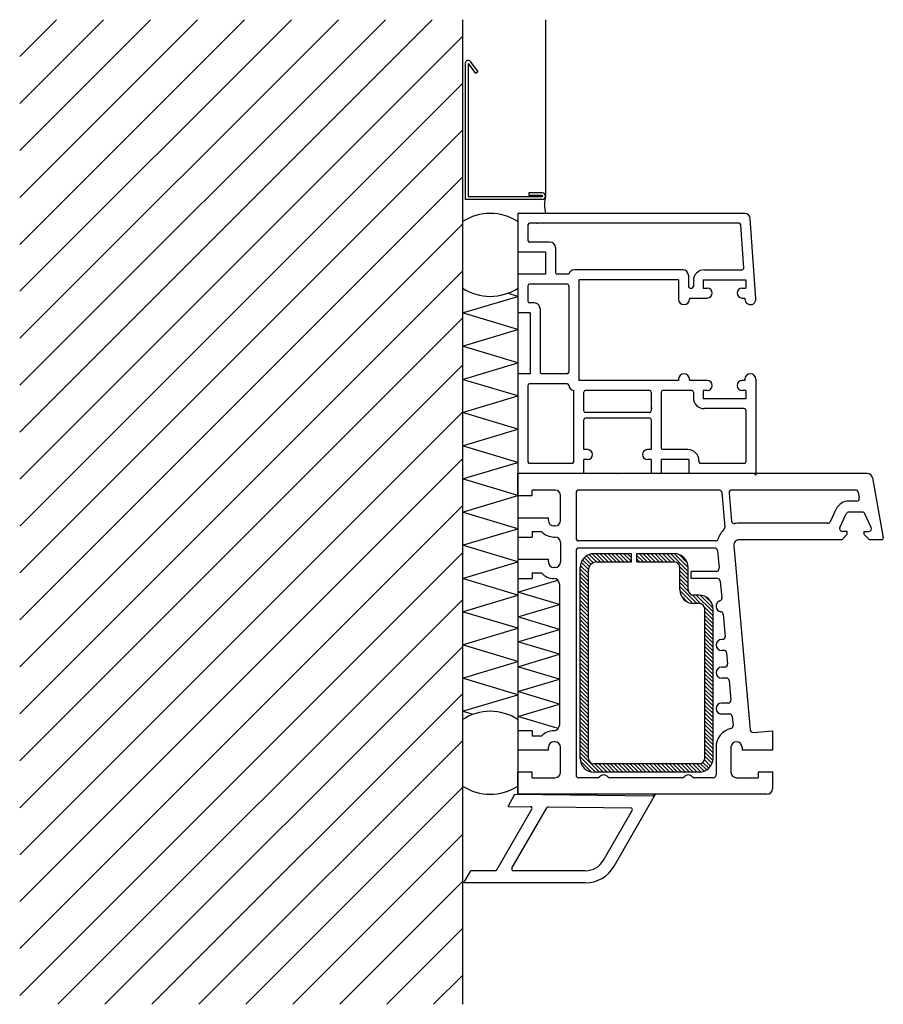
# Model space of a CAD drawing. Units: millimetres. Extents: x 2469 to 2611, y 3439 to 3623.
# Drawn here: x 2582 to 2590, y 3450 to 3459 of the extents above; entities that cross this region are included whole.
import ezdxf

# ---------------------------------------------------------------- set-up
doc = ezdxf.new("R2010")
doc.units = ezdxf.units.MM
doc.linetypes.add('SLD', pattern=[0])
for name, color, linetype in [('MURO', 7, 'Continuous'), ('PERFIL', 3, 'Continuous'), ('REFUERZO', 6, 'Continuous')]:
    doc.layers.add(name, color=color, linetype=linetype)

# ---------------------------------------------------------------- blocks, each defined once
blk = doc.blocks.new('*X26')
at = {"color": 0}
for p, q in [((-5188.87, -1701.42), (-5114.33, -1626.88)), ((-5188.87, -1692.93), (-5122.81, -1626.88)), ((-5188.87, -1684.45), (-5131.3, -1626.88)), ((-5188.87, -1675.96), (-5139.78, -1626.88)), ((-5188.87, -1667.48), (-5148.27, -1626.88)), ((-5188.87, -1658.99), (-5156.75, -1626.88)), ((-5188.87, -1650.51), (-5165.24, -1626.88)), ((-5188.87, -1642.02), (-5173.72, -1626.88)), ((-5188.87, -1633.54), (-5182.21, -1626.88)), ((-5188.87, -1709.9), (-5108.87, -1629.9)), ((-5188.87, -1718.39), (-5108.87, -1638.39)), ((-5188.87, -1726.87), (-5108.87, -1646.87)), ((-5188.87, -1735.36), (-5108.87, -1655.36)), ((-5188.87, -1743.84), (-5108.87, -1663.84)), ((-5188.87, -1752.33), (-5108.87, -1672.33)), ((-5188.87, -1760.82), (-5108.87, -1680.82)), ((-5188.87, -1769.3), (-5108.87, -1689.3)), ((-5188.87, -1777.79), (-5108.87, -1697.79)), ((-5188.87, -1786.27), (-5108.87, -1706.27)), ((-5188.87, -1794.76), (-5108.87, -1714.76)), ((-5188.87, -1803.24), (-5108.87, -1723.24)), ((-5181.97, -1804.83), (-5108.87, -1731.73)), ((-5173.48, -1804.83), (-5108.87, -1740.21)), ((-5165, -1804.83), (-5108.87, -1748.7)), ((-5156.51, -1804.83), (-5108.87, -1757.18)), ((-5148.03, -1804.83), (-5108.87, -1765.67)), ((-5139.54, -1804.83), (-5108.87, -1774.15)), ((-5131.06, -1804.83), (-5108.87, -1782.64)), ((-5122.57, -1804.83), (-5108.87, -1791.12)), ((-5114.09, -1804.83), (-5108.87, -1799.61))]:
    blk.add_line(p, q, dxfattribs=at)
blk = doc.blocks.new('ZIGZAG')
at = {"layer": 'MURO'}
for p, q in [((0, 25.06), (7.19, 27.22)), ((7.5, 22.81), (0, 25.06)), ((0, 20.56), (7.5, 22.81)), ((7.5, 18.31), (0, 20.56)), ((0, 16.06), (7.5, 18.31)), ((7.5, 13.81), (0, 16.06)), ((0, 11.56), (7.5, 13.81)), ((7.5, 9.31), (0, 11.56)), ((0, 7.06), (7.5, 9.31)), ((7.5, 4.81), (0, 7.06)), ((0, 2.56), (7.5, 4.81)), ((7.28, 0.38), (0, 2.56))]:
    blk.add_line(p, q, dxfattribs=at)
blk = doc.blocks.new('ZIG')
at = {"layer": 'MURO'}
for p, q in [((-10, 3), (0, 6)), ((0, 0), (-10, 3))]:
    blk.add_line(p, q, dxfattribs=at)
blk = doc.blocks.new('*X35')
at = {"color": 0}
for p, q in [((-12.25, 8.96), (-9.21, 12)), ((-12.24, 9.68), (-9.93, 11.99)), ((-11.96, 10.67), (-10.92, 11.71)), ((-10.05, 10.45), (-8.51, 12)), ((-9.3, 10.5), (-7.8, 12)), ((-8.59, 10.5), (-7.09, 12)), ((-7.88, 10.5), (-6.38, 12)), ((-7.18, 10.5), (-5.68, 12)), ((-6.47, 10.5), (-4.97, 12)), ((-5.76, 10.5), (-4.26, 12)), ((-5.06, 10.5), (-3.56, 12)), ((-4.35, 10.5), (-2.85, 12)), ((-3.64, 10.5), (-2.14, 12)), ((-2.94, 10.5), (-1.44, 12)), ((-2.23, 10.5), (-0.73, 12)), ((-1.52, 10.5), (-0.02, 12)), ((-0.81, 10.5), (0.69, 12)), ((-0.11, 10.5), (1.39, 12)), ((0.6, 10.5), (2.1, 12)), ((1.31, 10.5), (2.81, 12)), ((2.01, 10.5), (3.51, 12)), ((2.72, 10.5), (4.22, 12)), ((3.43, 10.5), (4.93, 12)), ((4.14, 10.5), (5.64, 12)), ((4.84, 10.5), (6.34, 12)), ((5.55, 10.5), (7.05, 12)), ((6.26, 10.5), (7.76, 12)), ((6.96, 10.5), (8.46, 12)), ((7.67, 10.5), (9.17, 12)), ((8.38, 10.5), (9.88, 12)), ((9.09, 10.5), (10.59, 12)), ((9.79, 10.5), (11.29, 12)), ((10.5, 10.5), (12, 12)), ((11.21, 10.5), (12.71, 12)), ((11.91, 10.5), (13.41, 12)), ((12.62, 10.5), (14.12, 12)), ((13.33, 10.5), (14.83, 12)), ((14.04, 10.5), (15.54, 12)), ((14.74, 10.5), (16.24, 12)), ((15.45, 10.5), (16.95, 12)), ((16.16, 10.5), (17.63, 11.97)), ((16.86, 10.5), (18.18, 11.82)), ((17.53, 10.46), (18.65, 11.57)), ((17.97, 10.19), (19.03, 11.25)), ((18.22, 9.74), (19.35, 10.86)), ((-13.8, 6), (-10.75, 9.05)), ((-12.29, 8.21), (-10.7, 9.8)), ((18.25, 9.06), (19.59, 10.39)), ((18.25, 8.35), (19.73, 9.83)), ((18.25, 7.64), (19.75, 9.14)), ((-19.75, 4.29), (-16.54, 7.5)), ((-19.75, 5), (-17.25, 7.5)), ((-19.6, 5.86), (-18.11, 7.35)), ((-17.34, 6), (-15.83, 7.5)), ((-16.63, 6), (-15.13, 7.5)), ((-15.92, 6), (-14.42, 7.5)), ((-15.21, 6), (-13.71, 7.5)), ((-14.51, 6), (-12.96, 7.54)), ((-13.09, 6.01), (-10.76, 8.34)), ((-12.11, 6.28), (-11.03, 7.36)), ((18.25, 6.94), (19.75, 8.44)), ((18.25, 6.23), (19.75, 7.73)), ((18.25, 5.52), (19.75, 7.02)), ((18.25, 4.81), (19.75, 6.31)), ((18.25, 4.11), (19.75, 5.61)), ((-19.75, 3.58), (-18.25, 5.09)), ((-19.75, 2.88), (-18.25, 4.38)), ((-19.75, 2.17), (-18.25, 3.67)), ((18.25, 3.4), (19.75, 4.9)), ((18.25, 2.69), (19.75, 4.19)), ((-19.75, 1.46), (-18.25, 2.96)), ((-19.75, 0.76), (-18.25, 2.26)), ((18.25, 1.99), (19.75, 3.49)), ((18.25, 1.28), (19.75, 2.78)), ((18.25, 0.57), (19.75, 2.07)), ((-19.75, 0.05), (-18.25, 1.55)), ((-19.75, -0.66), (-18.25, 0.84)), ((-19.75, -1.37), (-18.25, 0.13)), ((18.25, -0.13), (19.75, 1.37)), ((18.25, -0.84), (19.75, 0.66)), ((-19.43, -1.75), (-18.25, -0.57)), ((-18.72, -1.75), (-18.25, -1.28)), ((18.25, -1.55), (19.75, -0.05)), ((18.25, -2.26), (19.75, -0.76)), ((18.25, -2.96), (19.75, -1.46)), ((-19.75, -4.19), (-18.31, -2.75)), ((-19.75, -3.49), (-19.01, -2.75)), ((-19.75, -2.78), (-19.72, -2.75)), ((-19.75, -4.9), (-18.25, -3.4)), ((18.25, -3.67), (19.75, -2.17)), ((18.25, -4.38), (19.75, -2.88)), ((-19.75, -5.61), (-18.25, -4.11)), ((-19.75, -6.31), (-18.25, -4.81)), ((18.25, -5.08), (19.75, -3.58)), ((18.25, -5.79), (19.75, -4.29)), ((18.25, -6.5), (19.75, -5)), ((-19.75, -7.02), (-18.25, -5.52)), ((-19.75, -7.73), (-18.25, -6.23)), ((-19.75, -8.44), (-18.25, -6.94)), ((18.25, -7.21), (19.75, -5.71)), ((18.25, -7.91), (19.75, -6.41)), ((-19.75, -9.14), (-18.25, -7.64)), ((-19.73, -9.83), (-18.25, -8.35)), ((16.28, -12), (19.75, -8.53)), ((18.25, -8.62), (19.75, -7.12)), ((18.25, -9.33), (19.75, -7.83)), ((-19.59, -10.39), (-18.25, -9.06)), ((-19.35, -10.86), (-18.11, -9.63)), ((-19.03, -11.25), (-17.82, -10.05)), ((-18.65, -11.57), (-17.42, -10.34)), ((-18.18, -11.82), (-16.86, -10.5)), ((-17.63, -11.97), (-16.16, -10.5)), ((-16.95, -12), (-15.45, -10.5)), ((-16.24, -12), (-14.74, -10.5)), ((-15.54, -12), (-14.04, -10.5)), ((-14.83, -12), (-13.33, -10.5)), ((-14.12, -12), (-12.62, -10.5)), ((-13.41, -12), (-11.91, -10.5)), ((-12.71, -12), (-11.21, -10.5)), ((-12, -12), (-10.5, -10.5)), ((-11.29, -12), (-9.79, -10.5)), ((-10.59, -12), (-9.09, -10.5)), ((-9.88, -12), (-8.38, -10.5)), ((-9.17, -12), (-7.67, -10.5)), ((-8.46, -12), (-6.96, -10.5)), ((-7.76, -12), (-6.26, -10.5)), ((-7.05, -12), (-5.55, -10.5)), ((-6.34, -12), (-4.84, -10.5)), ((-5.64, -12), (-4.14, -10.5)), ((-4.93, -12), (-3.43, -10.5)), ((-4.22, -12), (-2.72, -10.5)), ((-3.51, -12), (-2.01, -10.5)), ((-2.81, -12), (-1.31, -10.5)), ((-2.1, -12), (-0.6, -10.5)), ((-1.39, -12), (0.11, -10.5)), ((-0.69, -12), (0.81, -10.5)), ((0.02, -12), (1.52, -10.5)), ((0.73, -12), (2.23, -10.5)), ((1.44, -12), (2.94, -10.5)), ((2.14, -12), (3.64, -10.5)), ((2.85, -12), (4.35, -10.5)), ((3.56, -12), (5.06, -10.5)), ((4.26, -12), (5.76, -10.5)), ((4.97, -12), (6.47, -10.5)), ((5.68, -12), (7.18, -10.5)), ((6.38, -12), (7.88, -10.5)), ((7.09, -12), (8.59, -10.5)), ((7.8, -12), (9.3, -10.5)), ((8.51, -12), (10.01, -10.5)), ((9.21, -12), (10.71, -10.5)), ((9.92, -12), (11.42, -10.5)), ((10.63, -12), (12.13, -10.5)), ((11.33, -12), (12.83, -10.5)), ((12.04, -12), (13.54, -10.5)), ((12.75, -12), (14.25, -10.5)), ((13.46, -12), (14.96, -10.5)), ((14.16, -12), (15.66, -10.5)), ((14.87, -12), (16.37, -10.5)), ((15.58, -12), (17.08, -10.5)), ((16.99, -12), (19.75, -9.24)), ((17.75, -11.95), (19.7, -10))]:
    blk.add_line(p, q, dxfattribs=at)
blk = doc.blocks.new('16')
for p in [(86.2744, 2056.8027), (87.6743, 2054.1027)]:
    blk.add_point(p)
at = {"layer": 'MURO'}
for p, q in [((84.8744, 2060.9027), (84.8744, 2052.0051)), ((85.6244, 2060.9027), (85.6244, 2059.3077)), ((84.8994, 2060.5102), (84.8994, 2059.2777)), ((84.9244, 2060.5026), (84.9244, 2059.3027)), ((84.929, 2060.504), (84.9918, 2060.4179)), ((84.9446, 2060.525), (85.012, 2060.4326)), ((85.012, 2060.4326), (84.9918, 2060.4179)), ((85.5944, 2059.2777), (84.8994, 2059.2777)), ((85.5944, 2059.3027), (84.9244, 2059.3027)), ((85.5944, 2059.3377), (85.4744, 2059.3377)), ((85.4744, 2059.3377), (85.4744, 2059.3127)), ((85.5944, 2059.3127), (85.4744, 2059.3127)), ((85.3744, 2059.1527), (85.3744, 2053.9027)), ((85.3744, 2058.4027), (85.2814, 2058.4306)), ((84.8744, 2054.6527), (85.3744, 2054.8027)), ((84.9676, 2054.6248), (84.8744, 2054.6527))]:
    blk.add_line(p, q, dxfattribs=at)
for centre, radius, start, end in [((84.9244, 2060.5102), 0.025, 36.10156, 180), ((84.9269, 2060.5026), 0.0025, 36.10156, 180), ((85.5944, 2059.3077), 0.03, 270, 90), ((85.5944, 2059.3077), 0.005, 270, 90), ((85.9287, 2059.2302), 0.314, 165.70919, 194.29081), ((85.1244, 2058.6985), 0.4542, 56.60151, 123.39849), ((85.1244, 2058.8568), 0.4542, 236.60151, 303.39849), ((85.1244, 2054.1985), 0.4542, 56.60151, 123.39849), ((85.1244, 2054.3569), 0.4542, 236.60151, 303.39849)]:
    blk.add_arc(centre, radius, start, end, dxfattribs=at)
at = {"layer": 'PERFIL', "color": 3, "linetype": 'SLD'}
for p, q in [((87.4237, 2059.1527), (85.3744, 2059.1527)), ((85.3744, 2059.1527), (85.3744, 2058.8027)), ((87.5243, 2058.3811), (87.4736, 2059.1061)), ((85.4644, 2059.0477), (85.4644, 2058.9077)), ((87.3724, 2059.0627), (85.4794, 2059.0627)), ((87.4147, 2058.6587), (87.3874, 2059.0487)), ((85.6644, 2058.8927), (85.4794, 2058.8927)), ((85.7144, 2058.8427), (85.7144, 2058.6177)), ((85.6244, 2058.8027), (85.3744, 2058.8027)), ((85.6244, 2058.8027), (85.6244, 2058.6027)), ((86.8644, 2058.6427), (85.8844, 2058.6427)), ((87.0594, 2058.6427), (87.3997, 2058.6427)), ((85.6244, 2058.6027), (85.3744, 2058.6027)), ((85.3744, 2058.6027), (85.3744, 2058.2527)), ((85.8354, 2058.6027), (85.7294, 2058.6027)), ((86.8244, 2058.5527), (85.9244, 2058.5527)), ((85.9244, 2058.5527), (85.9244, 2057.6427)), ((86.8244, 2058.5527), (86.8244, 2058.3777)), ((86.9144, 2058.5927), (86.9144, 2058.4927)), ((86.9594, 2058.5427), (86.9594, 2058.4927)), ((87.0494, 2058.5527), (87.0494, 2058.4777)), ((87.0494, 2058.5527), (87.4344, 2058.5527)), ((87.4344, 2058.5527), (87.4344, 2058.4777)), ((85.4644, 2058.4977), (85.4644, 2058.3577)), ((85.8194, 2058.5127), (85.4794, 2058.5127)), ((85.8344, 2058.4977), (85.8344, 2057.7177)), ((86.9294, 2058.4777), (86.9444, 2058.4777)), ((87.0494, 2058.4777), (87.0844, 2058.4777)), ((87.3994, 2058.4777), (87.4344, 2058.4777)), ((86.9244, 2058.3877), (87.0844, 2058.3877)), ((86.9244, 2058.3877), (86.9244, 2058.3777)), ((87.3994, 2058.3877), (87.4244, 2058.3877)), ((87.4244, 2058.3877), (87.4244, 2058.3777)), ((85.5244, 2058.3427), (85.4794, 2058.3427)), ((85.5744, 2058.2927), (85.5744, 2057.7177)), ((85.4844, 2058.2527), (85.3744, 2058.2527)), ((85.4844, 2058.2527), (85.4844, 2057.7027)), ((85.3744, 2057.7027), (85.3744, 2056.8027)), ((85.4844, 2057.7027), (85.3744, 2057.7027)), ((85.8194, 2057.7027), (85.5894, 2057.7027)), ((86.8244, 2057.6527), (86.8244, 2057.6427)), ((86.9244, 2057.6527), (86.9244, 2057.6427)), ((87.4244, 2057.6527), (87.4244, 2057.6427)), ((87.5244, 2057.6527), (87.5244, 2056.7877)), ((85.4644, 2057.5977), (85.4644, 2056.9077)), ((85.8196, 2057.6127), (85.4794, 2057.6127)), ((86.8244, 2057.6427), (85.9244, 2057.6427)), ((87.0844, 2057.6427), (86.9244, 2057.6427)), ((87.4244, 2057.6427), (87.3994, 2057.6427)), ((85.8794, 2056.9077), (85.8794, 2057.5529)), ((85.9694, 2057.3677), (85.9694, 2057.5377)), ((86.5644, 2057.5527), (85.9844, 2057.5527)), ((86.5794, 2057.5377), (86.5794, 2057.3677)), ((86.6694, 2057.5377), (86.6694, 2057.0327)), ((86.9444, 2057.5527), (86.6844, 2057.5527)), ((86.9594, 2057.5377), (86.9594, 2057.4877)), ((87.0844, 2057.5527), (87.0494, 2057.5527)), ((87.0494, 2057.5527), (87.0494, 2057.4777)), ((87.4344, 2057.4777), (87.0494, 2057.4777)), ((87.4344, 2057.5527), (87.3994, 2057.5527)), ((87.4344, 2057.5527), (87.4344, 2057.4777)), ((87.4194, 2057.3877), (87.0594, 2057.3877)), ((86.5644, 2057.3527), (85.9844, 2057.3527)), ((86.5644, 2057.3027), (85.9844, 2057.3027)), ((87.4344, 2057.3727), (87.4344, 2056.9077)), ((85.9694, 2057.0177), (85.9694, 2057.2877)), ((86.5794, 2057.2877), (86.5794, 2057.0177)), ((86.0044, 2057.0177), (85.9694, 2057.0177)), ((86.5794, 2057.0177), (86.5444, 2057.0177)), ((86.9094, 2057.0177), (86.6844, 2057.0177)), ((85.8644, 2056.8927), (85.4794, 2056.8927)), ((85.9694, 2056.8027), (85.9694, 2056.9277)), ((86.0044, 2056.9277), (85.9694, 2056.9277)), ((86.5794, 2056.9277), (86.5444, 2056.9277)), ((86.5794, 2056.9277), (86.5794, 2056.8027)), ((86.9194, 2056.9277), (86.6694, 2056.9277)), ((86.6694, 2056.9277), (86.6694, 2056.8027)), ((86.9194, 2056.9277), (86.9194, 2056.8027)), ((87.0094, 2056.9177), (87.0094, 2056.9077)), ((87.4194, 2056.8927), (87.0244, 2056.8927)), ((85.9694, 2056.8027), (85.3744, 2056.8027)), ((86.6694, 2056.8027), (86.5794, 2056.8027)), ((87.5094, 2056.8027), (86.9194, 2056.8027)), ((87.5244, 2056.7877), (87.5094, 2056.8027)), ((85.2851, 2053.7935), (85.3482, 2053.9027)), ((85.3482, 2053.9027), (86.5924, 2053.8877)), ((86.2431, 2053.2527), (86.6184, 2053.9027)), ((86.5924, 2053.8877), (86.6184, 2053.9027)), ((85.1851, 2053.2202), (85.5017, 2053.7685)), ((85.2851, 2053.7935), (85.4889, 2053.791)), ((85.3208, 2053.2352), (85.6362, 2053.7816)), ((85.6494, 2053.7891), (86.3948, 2053.7801)), ((86.1478, 2053.3077), (86.4076, 2053.7576)), ((84.8863, 2053.1027), (84.9498, 2053.2127)), ((85.1721, 2053.2127), (84.9498, 2053.2127)), ((85.9833, 2053.2127), (85.3338, 2053.2127)), ((85.9833, 2053.1027), (84.8863, 2053.1027))]:
    blk.add_line(p, q, dxfattribs=at)
at = {"layer": 'PERFIL'}
for p, q in [((88.5296, 2056.8027), (85.3744, 2056.8027)), ((85.3744, 2056.6027), (85.3744, 2056.8027)), ((88.5788, 2056.7613), (88.6742, 2056.2203)), ((85.3744, 2056.6027), (85.5044, 2056.6027)), ((85.5044, 2056.6027), (85.5044, 2056.6527)), ((85.7094, 2056.6527), (85.5044, 2056.6527)), ((85.7594, 2056.3777), (85.7594, 2056.6027)), ((85.8994, 2056.6277), (85.8994, 2056.2177)), ((87.1916, 2056.6527), (85.9244, 2056.6527)), ((87.2165, 2056.6299), (87.2442, 2056.3179)), ((87.2822, 2056.6254), (87.3047, 2056.371)), ((88.4247, 2056.6527), (87.3071, 2056.6527)), ((88.4493, 2056.632), (88.4581, 2056.582)), ((88.4335, 2056.5527), (88.3634, 2056.5527)), ((88.1972, 2056.3671), (88.2501, 2056.4805)), ((88.2824, 2056.3132), (88.3407, 2056.4382)), ((88.4852, 2056.4527), (88.3634, 2056.4527)), ((88.5662, 2056.3131), (88.5079, 2056.4382)), ((85.3744, 2056.4027), (85.6494, 2056.4027)), ((85.3744, 2056.4027), (85.3744, 2056.2277)), ((85.6494, 2056.3777), (85.6494, 2056.4027)), ((85.7094, 2056.3277), (85.6994, 2056.3277)), ((88.1746, 2056.3527), (87.3743, 2056.3527)), ((85.3744, 2056.2277), (85.5044, 2056.2277)), ((85.5044, 2056.2777), (85.5044, 2056.2277)), ((85.5044, 2056.2777), (85.5876, 2056.2777)), ((85.6994, 2056.2277), (85.7094, 2056.2277)), ((88.2993, 2056.2027), (88.3493, 2056.2527)), ((88.3493, 2056.2777), (88.3051, 2056.2777)), ((88.3493, 2056.2527), (88.3493, 2056.2777)), ((88.4993, 2056.2777), (88.5435, 2056.2777)), ((88.4993, 2056.2777), (88.4993, 2056.2527)), ((88.4993, 2056.2527), (88.5493, 2056.2027)), ((85.7594, 2056.1777), (85.7594, 2056.0027)), ((87.1589, 2056.1927), (85.9244, 2056.1927)), ((87.3245, 2056.1482), (87.4721, 2054.485)), ((88.2993, 2056.2027), (87.3743, 2056.2027)), ((88.6594, 2056.2027), (88.5493, 2056.2027)), ((85.8994, 2056.1027), (85.8994, 2054.0777)), ((87.1529, 2056.1277), (85.9244, 2056.1277)), ((87.1778, 2056.1049), (87.192, 2055.9449)), ((85.3744, 2056.0277), (85.6494, 2056.0277)), ((85.3744, 2056.0277), (85.3744, 2055.8527)), ((85.6494, 2056.0027), (85.6494, 2056.0277)), ((85.5044, 2055.9027), (85.5044, 2055.8527)), ((85.5044, 2055.9027), (85.5876, 2055.9027)), ((85.7094, 2055.9527), (85.6994, 2055.9527)), ((86.9394, 2055.8527), (86.9394, 2055.9177)), ((87.1671, 2055.9177), (86.9394, 2055.9177)), ((85.3744, 2055.8527), (85.5044, 2055.8527)), ((85.7494, 2055.8027), (85.7494, 2054.5277)), ((87.1773, 2055.8527), (86.9394, 2055.8527)), ((87.2022, 2055.8299), (87.2158, 2055.6761)), ((87.2287, 2055.5306), (87.2465, 2055.3299)), ((87.2216, 2055.3027), (87.2143, 2055.3027)), ((87.2349, 2055.2027), (87.2143, 2055.2027)), ((87.2598, 2055.1799), (87.2687, 2055.0799)), ((87.2438, 2055.0527), (87.2143, 2055.0527)), ((87.2571, 2054.9527), (87.2143, 2054.9527)), ((87.282, 2054.9299), (87.2976, 2054.7549)), ((87.2727, 2054.7277), (87.2143, 2054.7277)), ((87.286, 2054.6277), (87.2143, 2054.6277)), ((87.3109, 2054.6049), (87.318, 2054.5245)), ((85.5044, 2054.4777), (85.3744, 2054.4777)), ((85.3744, 2054.4777), (85.3744, 2054.3027)), ((85.5044, 2054.4777), (85.5044, 2054.4277)), ((87.4993, 2054.4624), (87.6743, 2054.4777)), ((87.6743, 2054.4777), (87.6743, 2054.3027)), ((85.5876, 2054.4277), (85.5044, 2054.4277)), ((85.7094, 2054.3777), (85.6994, 2054.3777)), ((85.6494, 2054.3027), (85.3744, 2054.3027)), ((85.6494, 2054.3027), (85.6494, 2054.3277)), ((85.7594, 2054.1027), (85.7594, 2054.3277)), ((87.1643, 2054.3277), (87.1643, 2054.0777)), ((87.2993, 2054.3277), (87.2993, 2054.1027)), ((87.3993, 2054.3277), (87.3993, 2054.3027)), ((87.6743, 2054.3027), (87.3993, 2054.3027)), ((85.3744, 2053.9027), (85.3744, 2054.1027)), ((85.5044, 2054.1027), (85.3744, 2054.1027)), ((85.5044, 2054.0527), (85.5044, 2054.1027)), ((87.5443, 2054.1027), (87.5443, 2054.0527)), ((87.6743, 2054.1027), (87.5443, 2054.1027)), ((87.6743, 2054.1027), (87.6743, 2053.9527)), ((85.5044, 2054.0527), (85.7094, 2054.0527)), ((86.0935, 2054.0527), (85.9244, 2054.0527)), ((86.8584, 2054.0527), (86.2053, 2054.0527)), ((87.1393, 2054.0527), (86.9702, 2054.0527)), ((87.3493, 2054.0527), (87.5443, 2054.0527)), ((87.6243, 2053.9027), (85.3744, 2053.9027))]:
    blk.add_line(p, q, dxfattribs=at)
at = {"layer": 'PERFIL', "color": 3, "linetype": 'SLD'}
for centre, radius, start, end in [((87.4237, 2059.1027), 0.05, 4.00001, 90), ((85.4794, 2059.0477), 0.015, 90, 179.99994), ((85.5409, 2059.0477), 0.015, 44.99992, 89.99985), ((87.3724, 2059.0477), 0.015, 4.00001, 89.99992), ((85.4794, 2058.9077), 0.015, 180.00014, 270), ((85.6644, 2058.8427), 0.05, 0.00004, 90), ((85.8844, 2058.5927), 0.05, 90, 168.46292), ((86.8644, 2058.5927), 0.05, 0.00004, 90), ((87.0594, 2058.5427), 0.1, 90, 179.99994), ((87.3997, 2058.6577), 0.015, 270.00015, 4.00001), ((85.7294, 2058.6177), 0.015, 180.00014, 270), ((85.4794, 2058.4977), 0.015, 90, 179.99994), ((85.8194, 2058.4977), 0.015, 0.00004, 90), ((86.9294, 2058.4927), 0.015, 180.00014, 270), ((86.9444, 2058.4927), 0.015, 270.00008, 0.00004), ((87.0844, 2058.4327), 0.045, 270.00008, 89.99992), ((87.3994, 2058.4327), 0.045, 90, 269.99976), ((86.8744, 2058.3777), 0.05, 180.00014, 359.99991), ((87.4744, 2058.3777), 0.05, 180.00014, 4.00001), ((85.4794, 2058.3577), 0.015, 180.00014, 270), ((85.5244, 2058.2927), 0.05, 0.00004, 90), ((85.5894, 2057.7177), 0.015, 180.00014, 270), ((85.8194, 2057.7177), 0.015, 270.00008, 0.00004), ((86.8744, 2057.6527), 0.05, 0.00004, 179.99994), ((87.4744, 2057.6527), 0.05, 0.00004, 179.99994), ((85.4794, 2057.5977), 0.015, 90, 179.99994), ((85.8196, 2057.5977), 0.015, 4.4113, 89.99892), ((85.8844, 2057.6027), 0.05, 184.41141, 264.25961), ((87.0844, 2057.5977), 0.045, 270.00015, 90), ((87.3994, 2057.5977), 0.045, 90, 269.99976), ((85.9844, 2057.5377), 0.015, 90, 179.99994), ((86.5644, 2057.5377), 0.015, 0.00004, 90), ((86.6844, 2057.5377), 0.015, 90, 179.99994), ((86.9444, 2057.5377), 0.015, 0.00004, 90), ((87.0594, 2057.4877), 0.1, 180.00014, 270), ((86.5812, 2057.4077), 0.015, 270.00078, 302.47185), ((87.4194, 2057.3727), 0.015, 0.00004, 90), ((85.9844, 2057.3677), 0.015, 180.00014, 270), ((85.9844, 2057.2877), 0.015, 90, 179.99994), ((86.5644, 2057.3677), 0.015, 270.00008, 0.00004), ((86.5644, 2057.2877), 0.015, 0.00004, 90), ((86.6844, 2057.0327), 0.015, 180.00014, 270), ((86.0044, 2056.9727), 0.045, 270.00015, 90), ((86.5444, 2056.9727), 0.045, 90, 269.99976), ((86.9094, 2056.9177), 0.1, 0.00004, 90), ((85.4794, 2056.9077), 0.015, 180.00014, 270), ((85.8644, 2056.9077), 0.015, 270.00008, 0.00004), ((87.0244, 2056.9077), 0.015, 180.00014, 270), ((87.4194, 2056.9077), 0.015, 270.00008, 0.00004), ((85.4887, 2053.776), 0.015, 330.00287, 89.30885), ((85.6492, 2053.7741), 0.015, 89.30913, 149.99789), ((86.3946, 2053.7651), 0.015, 330.00186, 89.30903), ((85.9833, 2053.4027), 0.19, 270.00021, 330.00015), ((85.1721, 2053.2277), 0.015, 270.00044, 330.00031), ((85.3338, 2053.2277), 0.015, 149.99951, 270.00139), ((85.9833, 2053.4027), 0.3, 270.00021, 330.00015)]:
    blk.add_arc(centre, radius, start, end, dxfattribs=at)
at = {"layer": 'PERFIL'}
for centre, radius, start, end in [((88.5296, 2056.7527), 0.05, 10.00003, 90.00057), ((85.7094, 2056.6027), 0.05, 359.99992, 89.99986), ((85.9244, 2056.6277), 0.025, 89.99986, 179.99976), ((87.1916, 2056.6277), 0.025, 5.07127, 89.99986), ((87.3071, 2056.6277), 0.025, 89.99986, 185.07105), ((88.4247, 2056.6277), 0.025, 9.99995, 90.00002), ((88.3634, 2056.4277), 0.125, 89.99971, 154.9998), ((88.4335, 2056.5777), 0.025, 269.99996, 9.99995), ((88.3634, 2056.4277), 0.025, 89.99971, 154.9998), ((88.4852, 2056.4277), 0.025, 25.00008, 90.00024), ((85.6994, 2056.3777), 0.05, 180.00008, 270), ((85.7094, 2056.3777), 0.05, 270, 359.99992), ((87.2193, 2056.3157), 0.025, 313.54982, 5.07059), ((87.3296, 2056.3732), 0.025, 185.0715, 281.45073), ((87.3743, 2056.1527), 0.2, 89.99986, 101.45055), ((88.1746, 2056.3777), 0.025, 270, 334.99994), ((85.6994, 2056.3777), 0.15, 221.81033, 270), ((85.7094, 2056.1777), 0.05, 359.99992, 89.99986), ((87.3743, 2056.1527), 0.2, 133.55039, 163.2086), ((88.3051, 2056.3027), 0.025, 155.00008, 270.00019), ((88.5435, 2056.3027), 0.025, 269.99981, 24.64983), ((85.9244, 2056.2177), 0.025, 180.00008, 270), ((87.1589, 2056.2177), 0.025, 270, 343.20853), ((87.3743, 2056.1527), 0.05, 90.00014, 185.07143), ((88.6594, 2056.2177), 0.015, 270.0007, 9.9998), ((85.9244, 2056.1027), 0.025, 89.99986, 179.99976), ((87.1529, 2056.1027), 0.025, 5.07127, 89.99986), ((85.6994, 2056.0027), 0.05, 180.00008, 270), ((85.7094, 2056.0027), 0.05, 270, 359.99992), ((85.6994, 2056.0027), 0.15, 221.81033, 270), ((87.1671, 2055.9427), 0.025, 270, 5.07127), ((85.6994, 2055.8027), 0.05, 359.99992, 89.99986), ((87.1773, 2055.8277), 0.025, 5.07127, 89.99986), ((87.2143, 2055.6027), 0.05, 108.17854, 261.96417), ((87.1909, 2055.6739), 0.025, 288.1785, 5.07127), ((87.2038, 2055.5284), 0.025, 5.07127, 81.96402), ((87.2143, 2055.2527), 0.05, 89.99986, 269.99976), ((87.2216, 2055.3277), 0.025, 270, 5.07127), ((87.2349, 2055.1777), 0.025, 5.07127, 89.99986), ((87.2438, 2055.0777), 0.025, 269.99998, 5.07127), ((87.2143, 2055.0027), 0.05, 89.99986, 269.94605), ((87.2571, 2054.9277), 0.025, 5.07127, 89.99994), ((87.2143, 2054.6777), 0.05, 89.99986, 269.99976), ((87.2727, 2054.7527), 0.025, 270.00005, 5.07127), ((87.286, 2054.6027), 0.025, 5.07127, 89.99994), ((85.6994, 2054.3277), 0.15, 90.00014, 138.18973), ((85.6994, 2054.5277), 0.05, 270, 359.99992), ((87.3393, 2054.3277), 0.175, 103.35532, 180.00008), ((87.2931, 2054.5223), 0.025, 283.35524, 5.07127), ((87.4972, 2054.4873), 0.025, 184.9976, 275.00038), ((85.6994, 2054.3277), 0.05, 89.99986, 179.99976), ((85.7094, 2054.3277), 0.05, 359.99992, 89.99986), ((87.3493, 2054.3277), 0.05, 359.99992, 179.99976), ((85.7094, 2054.1027), 0.05, 270, 359.99992), ((87.3493, 2054.1027), 0.05, 180.00008, 270), ((85.9244, 2054.0777), 0.025, 180.00008, 270), ((86.0935, 2054.0777), 0.025, 270, 318.18999), ((86.1494, 2054.0277), 0.05, 41.81027, 138.18993), ((86.2053, 2054.0777), 0.025, 221.81033, 270), ((86.8584, 2054.0777), 0.025, 270, 318.18967), ((86.9143, 2054.0277), 0.05, 41.81027, 138.18961), ((86.9702, 2054.0777), 0.025, 221.81033, 270), ((87.1393, 2054.0777), 0.025, 270, 359.99992), ((87.6243, 2053.9527), 0.05, 270.00003, 359.99992)]:
    blk.add_arc(centre, radius, start, end, dxfattribs=at)
at = {"layer": 'REFUERZO', "color": 6, "linetype": 'SLD'}
for p, q in [((86.0619, 2056.0777), (86.3994, 2056.0777)), ((86.3994, 2056.0027), (86.3994, 2056.0777)), ((86.4494, 2056.0777), (86.7869, 2056.0777)), ((86.4494, 2056.0027), (86.4494, 2056.0777)), ((86.0869, 2056.0027), (86.3994, 2056.0027)), ((86.4494, 2056.0027), (86.7869, 2056.0027)), ((85.9369, 2054.2277), (85.9369, 2055.9527)), ((86.0119, 2054.2277), (86.0119, 2055.9277)), ((86.8369, 2055.7527), (86.8369, 2055.9527)), ((86.9119, 2055.7527), (86.9119, 2055.9527)), ((87.0119, 2055.7027), (86.9619, 2055.7027)), ((87.0119, 2055.6277), (86.9619, 2055.6277)), ((87.0619, 2054.2277), (87.0619, 2055.5777)), ((87.1369, 2054.2277), (87.1369, 2055.5777)), ((87.0119, 2054.1777), (86.0619, 2054.1777)), ((87.0119, 2054.1027), (86.0619, 2054.1027))]:
    blk.add_line(p, q, dxfattribs=at)
for centre, radius, start, end in [((86.0619, 2055.9527), 0.125, 90.00014, 180.00008), ((86.7869, 2055.9527), 0.125, 359.99992, 89.99986), ((86.0869, 2055.9277), 0.075, 90.00014, 180.00008), ((86.7869, 2055.9527), 0.05, 359.99992, 89.99986), ((86.9619, 2055.7527), 0.125, 180.00008, 270), ((86.9619, 2055.7527), 0.05, 180.00008, 270), ((87.0119, 2055.5777), 0.125, 0, 89.99994), ((87.0119, 2055.5777), 0.05, 0, 89.99994), ((86.0619, 2054.2277), 0.125, 180.00008, 270), ((86.0619, 2054.2277), 0.05, 180.00008, 270), ((87.0119, 2054.2277), 0.125, 270.00004, 0), ((87.0119, 2054.2277), 0.05, 270.00004, 0)]:
    blk.add_arc(centre, radius, start, end, dxfattribs=at)
at = {"layer": 'MURO', "xscale": 0.04999999999999716, "yscale": 0.04999999999995453, "zscale": 0.05}
for name, p in [('*X26', (340.3179, 2142.2465)), ('ZIG', (85.3744, 2058.1027)), ('ZIG', (85.3744, 2057.8027)), ('ZIG', (85.3744, 2057.5027)), ('ZIG', (85.3744, 2057.2027)), ('ZIG', (85.3744, 2056.9027)), ('ZIG', (85.3744, 2056.6027)), ('ZIG', (85.3744, 2056.3027)), ('ZIG', (85.3744, 2056.0027)), ('ZIG', (85.3744, 2055.7027)), ('ZIGZAG', (85.3744, 2054.4777)), ('ZIG', (85.3744, 2055.4027)), ('ZIG', (85.3744, 2055.1027)), ('ZIG', (85.3744, 2054.8027))]:
    blk.add_blockref(name, p, dxfattribs=at)
at = {"layer": 'REFUERZO', "color": 6, "xscale": 0.04999999999995453, "yscale": 0.04999999999995453, "zscale": 0.05, "rotation": 270.0000000009608}
blk.add_blockref('*X35', (86.5369, 2055.0902), dxfattribs=at)

msp = doc.modelspace()

# ---------------------------------------------------------------- block references
msp.add_blockref('16', (2500.8555, 1398.0703))

doc.saveas('drawing.dxf')
